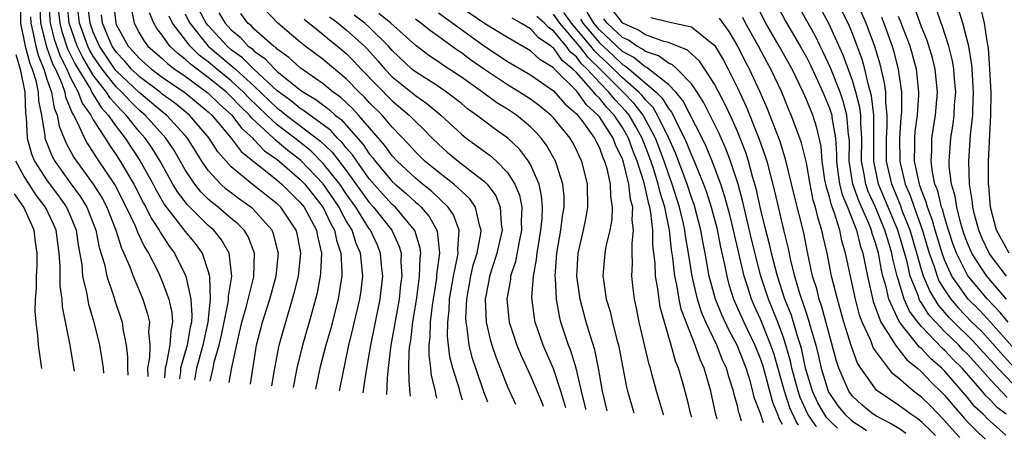
# Model space of a CAD drawing. Units: inches. Extents: x 2607000 to 2610000, y 1473207 to 1476000.
# Drawn here: x 2607565 to 2607650, y 1473799 to 1473835 of the extents above; entities that cross this region are included whole.
import ezdxf

# ---------------------------------------------------------------- set-up
doc = ezdxf.new("R2010")
doc.units = ezdxf.units.IN
doc.header["$MEASUREMENT"] = 0
doc.layers.add('LD26071473_2ft', color=24, linetype='Continuous')

msp = doc.modelspace()

# ---------------------------------------------------------------- linework, layer by layer
at = {"layer": 'LD26071473_2ft'}
for points, elevation in [([(2607564.687, 1473837), (2607564.685, 1473835), (2607565.09, 1473833), (2607565.49, 1473831.49), (2607565.69, 1473831), (2607565.995, 1473830.005), (2607566.203, 1473829), (2607566.234, 1473828.234), (2607566.487, 1473827), (2607566.789, 1473825.211), (2607566.798, 1473825), (2607566.842, 1473824.843), (2607567.415, 1473823.415), (2607567.643, 1473823), (2607569, 1473821.106), (2607569.901, 1473819.901), (2607570.453, 1473819), (2607571.232, 1473817), (2607571.508, 1473815.508), (2607571.963, 1473814.036), (2607572.177, 1473813), (2607572.782, 1473811.218), (2607572.88, 1473810.88), (2607573.503, 1473809), (2607573.56, 1473808.44), (2607573.853, 1473807), (2607573.982, 1473805.982), (2607573.974, 1473805), (2607574.002, 1473804.412)], 11360), ([(2607567.147, 1473837), (2607567.236, 1473835.236), (2607567.262, 1473835), (2607567.602, 1473833.602), (2607568.118, 1473832.118), (2607568.692, 1473831), (2607569, 1473830.303), (2607569.692, 1473829), (2607570.038, 1473828.038), (2607570.774, 1473827), (2607571, 1473826.586), (2607572.03, 1473825), (2607572.397, 1473824.397), (2607573, 1473823.538), (2607573.35, 1473823), (2607574.52, 1473821), (2607575.362, 1473819.362), (2607575.571, 1473819), (2607576.037, 1473818.037), (2607576.728, 1473817), (2607576.815, 1473816.815), (2607577.61, 1473815.61), (2607578.069, 1473815), (2607579.054, 1473813), (2607579.491, 1473811), (2607579.581, 1473809.581), (2607579.525, 1473809), (2607579.431, 1473808.569), (2607579.171, 1473807), (2607578.593, 1473805), (2607578.577, 1473804.668), (2607578.536, 1473804.312), (2607578.498, 1473804.075)], 11366), ([(2607581.162, 1473803.876), (2607581.42, 1473805), (2607581.522, 1473805.522), (2607581.944, 1473807), (2607582.134, 1473807.866), (2607582.72, 1473810.72), (2607582.751, 1473811), (2607582.742, 1473811.258), (2607583.037, 1473813), (2607582.814, 1473815), (2607582.153, 1473816.153), (2607581.47, 1473817), (2607581, 1473817.407), (2607579.191, 1473819.191), (2607578.327, 1473820.327), (2607577.927, 1473821), (2607576.817, 1473823), (2607576.121, 1473824.121), (2607575.524, 1473825), (2607575, 1473825.584), (2607573.871, 1473827), (2607573.426, 1473827.426), (2607572.467, 1473828.467), (2607572.146, 1473829), (2607571, 1473830.481), (2607570.053, 1473832.052), (2607569.6, 1473833), (2607568.914, 1473835), (2607568.724, 1473836.724)], 11370), ([(2607582.812, 1473803.752), (2607583.056, 1473805.056), (2607583.583, 1473807.583), (2607583.918, 1473809), (2607584.29, 1473810.29), (2607584.948, 1473812.948), (2607585.029, 1473815), (2607584.455, 1473816.455), (2607584.108, 1473817), (2607583.558, 1473817.558), (2607583, 1473818.013), (2607581.856, 1473819), (2607581.373, 1473819.372), (2607581, 1473819.71), (2607580.345, 1473820.345), (2607579.829, 1473821), (2607579, 1473822.258), (2607577.996, 1473823.996), (2607577.322, 1473825), (2607575.519, 1473827), (2607575, 1473827.438), (2607574.202, 1473828.202), (2607573.483, 1473829), (2607573, 1473829.459), (2607571.767, 1473831), (2607571, 1473832.136), (2607570.676, 1473832.676), (2607570.521, 1473833), (2607569.811, 1473835), (2607569.566, 1473837)], 11372), ([(2607584.677, 1473803.613), (2607585.195, 1473807), (2607585.707, 1473809), (2607586.357, 1473811), (2607586.905, 1473813), (2607587.104, 1473815), (2607587.087, 1473815.087), (2607586.677, 1473816.677), (2607586.541, 1473817), (2607584.862, 1473818.862), (2607584.693, 1473819), (2607583.709, 1473819.708), (2607582.565, 1473820.565), (2607582.085, 1473821), (2607581, 1473822.19), (2607580.443, 1473823), (2607579.185, 1473825), (2607579, 1473825.216), (2607577.355, 1473827), (2607577, 1473827.274), (2607576.076, 1473828.076), (2607575, 1473828.957), (2607573, 1473830.861), (2607572.888, 1473831), (2607572.117, 1473832.117), (2607571.53, 1473833), (2607571, 1473834.208), (2607570.715, 1473835), (2607570.465, 1473837)], 11374), ([(2607572.747, 1473836.747), (2607572.955, 1473835), (2607573, 1473834.889), (2607574.04, 1473833), (2607574.51, 1473832.51), (2607575, 1473831.937), (2607576.076, 1473831), (2607577, 1473830.313), (2607578.964, 1473828.964), (2607581, 1473827.28), (2607581.298, 1473827), (2607582.987, 1473825), (2607583.849, 1473823.848), (2607587, 1473821.342), (2607587.396, 1473821), (2607589, 1473819.419), (2607589.333, 1473819), (2607590.398, 1473817), (2607590.486, 1473816.486), (2607590.83, 1473815), (2607590.763, 1473813.238), (2607590.737, 1473813), (2607590.455, 1473811.545), (2607590.32, 1473811), (2607589.773, 1473809), (2607589.201, 1473807), (2607588.696, 1473805), (2607588.383, 1473803.335)], 11378), ([(2607605.301, 1473802.069), (2607604.96, 1473802.95), (2607604.252, 1473805), (2607603.946, 1473805.946), (2607603.682, 1473807), (2607603.513, 1473808.487), (2607603.411, 1473809), (2607603.396, 1473809.396), (2607603.464, 1473811), (2607603.817, 1473813), (2607604.042, 1473813.958), (2607604.367, 1473815), (2607604.706, 1473816.706), (2607604.728, 1473817), (2607604.576, 1473817.424), (2607604.241, 1473819), (2607603.734, 1473819.735), (2607602.347, 1473821), (2607601, 1473822.041), (2607599.838, 1473823), (2607599, 1473823.817), (2607598.446, 1473824.446), (2607597, 1473825.952), (2607596.103, 1473827), (2607595, 1473828.105), (2607594.573, 1473828.572), (2607594.119, 1473829), (2607593, 1473830.146), (2607591, 1473831.821), (2607589.424, 1473833), (2607589, 1473833.341), (2607587.033, 1473835), (2607585.141, 1473837)], 11394), ([(2607630.22, 1473837), (2607631.18, 1473835.18), (2607632.456, 1473833), (2607633, 1473832.027), (2607633.353, 1473831.353), (2607634.429, 1473829), (2607635, 1473827.614), (2607635.2, 1473827), (2607635.219, 1473826.781), (2607635.526, 1473825), (2607635.614, 1473823.614), (2607635.605, 1473823), (2607635.718, 1473822.282), (2607635.882, 1473821), (2607636.105, 1473820.105), (2607636.566, 1473819), (2607637.342, 1473817), (2607637.666, 1473815.666), (2607637.897, 1473815), (2607638.147, 1473813.853), (2607638.313, 1473813), (2607638.809, 1473810.809), (2607639.471, 1473809), (2607640.379, 1473807.621), (2607640.737, 1473807), (2607641.735, 1473805.735), (2607642.646, 1473805), (2607643, 1473804.684), (2607643.817, 1473803.817), (2607644.84, 1473802.84), (2607645, 1473802.676), (2607645.756, 1473801.756), (2607646.754, 1473800.631), (2607647, 1473800.36), (2607647.306, 1473800.065), (2607647.982, 1473799.367), (2607648.58, 1473798.829)], 11434), ([(2607650.371, 1473801), (2607649.593, 1473801.593), (2607649, 1473802.221), (2607648.593, 1473802.593), (2607648.268, 1473803), (2607646.548, 1473805), (2607645.762, 1473805.762), (2607645, 1473806.567), (2607644.765, 1473806.765), (2607643, 1473808.62), (2607642.682, 1473809), (2607641.962, 1473809.962), (2607641.507, 1473811), (2607641, 1473812.652), (2607640.899, 1473813), (2607640.522, 1473814.522), (2607640.436, 1473815), (2607640.209, 1473815.791), (2607639.829, 1473817), (2607639, 1473818.994), (2607638.377, 1473820.377), (2607638.154, 1473821), (2607637.996, 1473822.004), (2607637.796, 1473823), (2607637.812, 1473825), (2607637.725, 1473826.275), (2607637.725, 1473827), (2607637.654, 1473827.654), (2607637.312, 1473829), (2607637, 1473830.001), (2607636.202, 1473832.202), (2607634.963, 1473834.963), (2607633.853, 1473837)], 11438), ([(2607650.466, 1473802.466), (2607649, 1473803.991), (2607648.122, 1473805), (2607647, 1473806.238), (2607646.613, 1473806.613), (2607646.247, 1473807), (2607645, 1473808.211), (2607644.24, 1473809), (2607643.659, 1473809.659), (2607643, 1473810.698), (2607642.871, 1473810.871), (2607642.814, 1473811), (2607642.732, 1473811.268), (2607642.036, 1473813), (2607641.757, 1473814.243), (2607641.426, 1473815.426), (2607640.959, 1473817), (2607639.279, 1473821), (2607638.858, 1473823), (2607638.854, 1473827), (2607638.67, 1473828.671), (2607638.587, 1473829), (2607638.4, 1473829.6), (2607638.082, 1473831), (2607637.845, 1473831.845), (2607637, 1473834.108), (2607636.631, 1473835), (2607635.62, 1473837)], 11440), ([(2607651, 1473803.597), (2607649.632, 1473805), (2607647.428, 1473807.428), (2607645.808, 1473809), (2607645.414, 1473809.414), (2607644.482, 1473810.482), (2607643.718, 1473811.718), (2607643.173, 1473813), (2607643, 1473813.555), (2607642.601, 1473815), (2607642.022, 1473817), (2607641.369, 1473818.632), (2607641.177, 1473819.177), (2607640.419, 1473821), (2607639.977, 1473823), (2607639.962, 1473825), (2607640.021, 1473826.021), (2607640.022, 1473827), (2607639.896, 1473828.104), (2607639.898, 1473829), (2607639.804, 1473829.804), (2607639.417, 1473831.417), (2607638.963, 1473832.963), (2607638.204, 1473835), (2607637.289, 1473837)], 11442), ([(2607566.345, 1473836.345), (2607566.419, 1473835), (2607566.933, 1473832.932), (2607567.464, 1473831.464), (2607567.702, 1473831), (2607568.257, 1473829.742), (2607568.517, 1473829), (2607568.589, 1473828.589), (2607569, 1473827.613), (2607569.162, 1473827.162), (2607569.277, 1473827), (2607569.609, 1473826.391), (2607570.234, 1473825), (2607570.501, 1473824.501), (2607571, 1473823.761), (2607571.288, 1473823.288), (2607572.889, 1473820.889), (2607573.872, 1473819), (2607574.628, 1473817.372), (2607574.784, 1473817), (2607574.835, 1473816.835), (2607575.483, 1473815.483), (2607575.798, 1473815), (2607576.627, 1473813.373), (2607577, 1473812.554), (2607577.581, 1473811), (2607577.835, 1473809.835), (2607577.89, 1473809), (2607577.734, 1473808.266), (2607577.65, 1473807), (2607577.342, 1473805.342), (2607577.244, 1473805), (2607577.203, 1473804.172)], 11364), ([(2607567.98, 1473835.98), (2607568.088, 1473835), (2607568.267, 1473834.267), (2607568.772, 1473832.772), (2607569.429, 1473831.429), (2607570.751, 1473829.249), (2607570.914, 1473828.914), (2607571, 1473828.793), (2607571.673, 1473827.674), (2607572.306, 1473827), (2607573, 1473826.005), (2607573.784, 1473825), (2607575.058, 1473823.058), (2607576.194, 1473821), (2607576.466, 1473820.466), (2607577.204, 1473819.204), (2607579, 1473816.892), (2607579.847, 1473815.846), (2607580.464, 1473815), (2607581, 1473813.411), (2607581.11, 1473813), (2607581.095, 1473812.906), (2607581.158, 1473811), (2607580.947, 1473809), (2607580.599, 1473807.401), (2607580.533, 1473807), (2607579.971, 1473805), (2607579.805, 1473803.977)], 11368), ([(2607574.29, 1473836.29), (2607574.547, 1473835), (2607575, 1473834.153), (2607575.426, 1473833.426), (2607575.755, 1473833), (2607577, 1473831.916), (2607577.469, 1473831.469), (2607578.101, 1473831), (2607579, 1473830.376), (2607581, 1473828.92), (2607581.963, 1473827.963), (2607583.039, 1473827), (2607583.873, 1473825.873), (2607584.867, 1473825), (2607584.924, 1473824.924), (2607585, 1473824.863), (2607585.897, 1473823.898), (2607587, 1473823.133), (2607587.166, 1473823), (2607589, 1473821.402), (2607589.384, 1473821), (2607591, 1473818.959), (2607591.618, 1473817.618), (2607591.968, 1473817), (2607592.136, 1473816.136), (2607592.516, 1473815), (2607592.619, 1473813.381), (2607592.604, 1473813), (2607592.511, 1473812.511), (2607592.288, 1473811), (2607591.616, 1473808.384), (2607591.227, 1473807), (2607590.711, 1473805), (2607590.325, 1473803.19)], 11380), ([(2607592.394, 1473803.035), (2607593.229, 1473807), (2607593.577, 1473808.423), (2607594.178, 1473811), (2607594.278, 1473811.721), (2607594.422, 1473813), (2607594.379, 1473813.621), (2607594.222, 1473815), (2607593.857, 1473815.857), (2607593.495, 1473817), (2607593, 1473817.827), (2607592.576, 1473818.576), (2607592.381, 1473819), (2607591, 1473821.015), (2607589.055, 1473823.055), (2607587.926, 1473823.926), (2607587, 1473824.708), (2607586.828, 1473824.828), (2607586.668, 1473825), (2607584.752, 1473826.752), (2607584.568, 1473827), (2607583.768, 1473827.767), (2607583, 1473828.594), (2607582.569, 1473829), (2607581, 1473830.272), (2607579.44, 1473831.44), (2607579, 1473831.865), (2607578.349, 1473832.348), (2607577.665, 1473833), (2607577, 1473833.941), (2607576.538, 1473834.538), (2607576.268, 1473835), (2607575.901, 1473835.901)], 11382), ([(2607598.568, 1473802.573), (2607598.56, 1473802.861), (2607598.454, 1473803.895), (2607598.448, 1473805), (2607598.471, 1473806.471), (2607598.526, 1473807), (2607598.597, 1473807.403), (2607598.795, 1473809), (2607599.133, 1473811.133), (2607599.374, 1473813), (2607599.415, 1473814.586), (2607599.471, 1473815), (2607599.427, 1473815.427), (2607598.959, 1473816.96), (2607598.941, 1473817), (2607597.267, 1473819), (2607597, 1473819.239), (2607596.15, 1473820.15), (2607595, 1473821.474), (2607593.9, 1473823), (2607593.536, 1473823.536), (2607593, 1473824.157), (2607592.632, 1473824.633), (2607592.246, 1473825), (2607591.651, 1473825.651), (2607591, 1473826.156), (2607589.823, 1473827), (2607589.358, 1473827.358), (2607589, 1473827.571), (2607588.223, 1473828.223), (2607587, 1473829.099), (2607584.948, 1473831), (2607583.976, 1473831.976), (2607583, 1473832.685), (2607582.628, 1473833), (2607581, 1473834.786), (2607580.828, 1473835), (2607580.179, 1473836.179)], 11388), ([(2607581.902, 1473835.902), (2607582.453, 1473835), (2607583, 1473834.4), (2607583.761, 1473833.761), (2607584.469, 1473833), (2607584.777, 1473832.777), (2607585, 1473832.552), (2607585.919, 1473831.92), (2607586.773, 1473831), (2607587, 1473830.791), (2607589, 1473829.196), (2607589.275, 1473829), (2607590.356, 1473828.356), (2607591.499, 1473827.499), (2607592.033, 1473827), (2607592.578, 1473826.577), (2607593, 1473826.115), (2607594.454, 1473824.454), (2607595, 1473823.649), (2607595.301, 1473823.301), (2607595.52, 1473823), (2607597, 1473821.24), (2607597.254, 1473821), (2607598.19, 1473820.19), (2607599, 1473819.441), (2607599.248, 1473819.248), (2607599.503, 1473819), (2607600.204, 1473818.204), (2607600.88, 1473817), (2607600.908, 1473816.908), (2607601.106, 1473815), (2607600.854, 1473813.146), (2607600.829, 1473812.828), (2607600.467, 1473810.467), (2607600.3, 1473809), (2607600.269, 1473807.731), (2607600.173, 1473807), (2607600.161, 1473806.161), (2607600.315, 1473805), (2607600.372, 1473804.372), (2607600.719, 1473803), (2607600.741, 1473802.787), (2607600.827, 1473802.404)], 11390), ([(2607601, 1473835.882), (2607605, 1473832.998), (2607606.214, 1473832.214), (2607607, 1473831.667), (2607609, 1473830.501), (2607611, 1473829.106), (2607611.996, 1473827.996), (2607613, 1473827.127), (2607613.112, 1473827), (2607613.469, 1473826.531), (2607614.579, 1473825), (2607614.71, 1473824.71), (2607615, 1473824.156), (2607615.311, 1473823.311), (2607615.461, 1473823), (2607615.646, 1473822.354), (2607615.934, 1473821), (2607615.959, 1473819.959), (2607616.119, 1473819), (2607616.077, 1473817.923), (2607615.907, 1473817), (2607615.575, 1473815.575), (2607615.482, 1473815), (2607615.311, 1473813), (2607615.349, 1473812.651), (2607615.593, 1473811), (2607615.925, 1473809.925), (2607616.131, 1473809), (2607616.517, 1473807.483), (2607616.66, 1473807), (2607616.723, 1473806.723), (2607617.348, 1473803.348), (2607617.432, 1473803), (2607617.996, 1473801.118)], 11406), ([(2607620.597, 1473800.924), (2607620.578, 1473800.971), (2607619.958, 1473803), (2607619.605, 1473804.395), (2607619.437, 1473805), (2607619.329, 1473805.329), (2607618.466, 1473809), (2607618.226, 1473810.226), (2607618.048, 1473811), (2607617.929, 1473811.929), (2607617.824, 1473813), (2607617.892, 1473814.108), (2607617.858, 1473815), (2607617.847, 1473815.846), (2607617.981, 1473817), (2607617.863, 1473817.863), (2607617.898, 1473819), (2607617.699, 1473819.699), (2607617.553, 1473821), (2607617.093, 1473822.906), (2607617, 1473823.175), (2607616.408, 1473824.408), (2607616.19, 1473825), (2607615, 1473826.843), (2607614.88, 1473827), (2607613.888, 1473827.887), (2607613.098, 1473829), (2607613, 1473829.109), (2607611.042, 1473831.042), (2607611, 1473831.103), (2607609.822, 1473831.821), (2607609, 1473832.591), (2607607, 1473833.74), (2607605.092, 1473834.907), (2607603, 1473836.322)], 11408), ([(2607629.282, 1473800.273), (2607629, 1473801.079), (2607628.471, 1473802.471), (2607628.35, 1473803), (2607628.1, 1473803.9), (2607627.758, 1473805), (2607626.967, 1473807), (2607626.272, 1473808.272), (2607625.637, 1473809.636), (2607625.087, 1473811), (2607624.56, 1473813), (2607624.209, 1473815), (2607624.007, 1473816.007), (2607623.836, 1473817), (2607623.23, 1473819.23), (2607623, 1473819.846), (2607622.627, 1473821), (2607621.641, 1473823.641), (2607621.041, 1473825), (2607620.063, 1473827), (2607619.668, 1473827.668), (2607619, 1473828.327), (2607618.709, 1473828.709), (2607618.432, 1473829), (2607617, 1473830.249), (2607615.612, 1473831.612), (2607615, 1473832.164), (2607614.574, 1473832.574), (2607614.253, 1473833), (2607612.577, 1473835), (2607611.909, 1473835.909)], 11416), ([(2607632.313, 1473800.046), (2607632.272, 1473800.103), (2607632.122, 1473800.37), (2607631.571, 1473801.571), (2607631.084, 1473803), (2607630.19, 1473806.19), (2607629.92, 1473807), (2607629, 1473809.266), (2607628.451, 1473810.451), (2607628.214, 1473811), (2607627.867, 1473812.134), (2607627.576, 1473813), (2607626.66, 1473817), (2607626.33, 1473818.33), (2607625.913, 1473819.913), (2607625.554, 1473821), (2607624.82, 1473823), (2607624.28, 1473824.28), (2607623.933, 1473825), (2607622.263, 1473828.263), (2607621.635, 1473829), (2607621, 1473829.651), (2607619.308, 1473831), (2607619.132, 1473831.133), (2607619, 1473831.176), (2607618.007, 1473832.007), (2607617, 1473832.541), (2607615, 1473834.416), (2607614.513, 1473835), (2607613.935, 1473835.935)], 11420), ([(2607635.709, 1473799.792), (2607635.125, 1473800.339), (2607634.785, 1473800.695), (2607634.564, 1473801), (2607634.005, 1473802.005), (2607633.53, 1473803), (2607632.93, 1473805), (2607632.593, 1473806.593), (2607632.478, 1473807), (2607632.214, 1473807.786), (2607631.874, 1473809), (2607631.666, 1473809.666), (2607631.123, 1473811), (2607630.476, 1473813), (2607629.977, 1473815), (2607629.8, 1473815.8), (2607629.479, 1473817), (2607629, 1473818.899), (2607628.624, 1473820.624), (2607628.32, 1473821.68), (2607627.973, 1473823), (2607627.739, 1473823.739), (2607627.254, 1473825), (2607627, 1473825.591), (2607626.566, 1473826.566), (2607625.924, 1473827.924), (2607625, 1473829.693), (2607624.17, 1473831), (2607623.702, 1473831.702), (2607623, 1473832.318), (2607622.651, 1473832.652), (2607621, 1473833.303), (2607620.609, 1473833.391), (2607619, 1473833.972), (2607618.393, 1473834.393), (2607617.046, 1473835), (2607617, 1473835.029), (2607616.143, 1473836.144)], 11424), ([(2607646.333, 1473798.997), (2607645.945, 1473799.421), (2607644.929, 1473800.56), (2607643.753, 1473801.753), (2607643, 1473802.49), (2607642.31, 1473803), (2607641, 1473804.149), (2607640.522, 1473804.522), (2607640.136, 1473805), (2607639, 1473806.524), (2607638.812, 1473806.813), (2607638.589, 1473807.411), (2607637.855, 1473809), (2607637.627, 1473809.627), (2607637.265, 1473811), (2607636.408, 1473815), (2607636.085, 1473816.085), (2607635.9, 1473817), (2607635.421, 1473818.579), (2607635.182, 1473819.182), (2607635, 1473819.911), (2607634.734, 1473820.734), (2607634.613, 1473821.387), (2607634.364, 1473823), (2607634.27, 1473824.271), (2607633.905, 1473825.905), (2607633.547, 1473827), (2607633, 1473828.369), (2607632.724, 1473829), (2607631.76, 1473831), (2607630.639, 1473833), (2607629.479, 1473835), (2607628.632, 1473836.632)], 11432), ([(2607650.353, 1473799.192), (2607650.073, 1473799.414), (2607649.25, 1473800.172), (2607648.753, 1473800.603), (2607648.369, 1473801), (2607647.653, 1473801.654), (2607647, 1473802.472), (2607645, 1473804.781), (2607644.782, 1473805), (2607643.814, 1473805.814), (2607643, 1473806.706), (2607642.837, 1473806.837), (2607641.57, 1473808.429), (2607641.054, 1473809.053), (2607640.156, 1473811), (2607639.929, 1473812.072), (2607639.658, 1473813), (2607639.528, 1473813.528), (2607639.262, 1473815), (2607639, 1473815.912), (2607638.72, 1473816.72), (2607638.652, 1473817), (2607638.431, 1473817.569), (2607637.551, 1473819.551), (2607637.034, 1473821), (2607636.721, 1473823), (2607636.744, 1473824.744), (2607636.728, 1473825), (2607636.671, 1473825.329), (2607636.526, 1473827), (2607636.207, 1473828.207), (2607635.932, 1473829), (2607635.105, 1473831.105), (2607634.467, 1473832.467), (2607634.189, 1473833), (2607633.808, 1473833.809), (2607632.371, 1473836.371)], 11436), ([(2607650.539, 1473809), (2607649.847, 1473809.847), (2607648.749, 1473811), (2607647.06, 1473813), (2607647, 1473813.093), (2607646.036, 1473815), (2607645.762, 1473815.762), (2607645.354, 1473817), (2607645, 1473818.16), (2607644.82, 1473818.82), (2607644.749, 1473819), (2607644.414, 1473820.414), (2607644.179, 1473821), (2607643.956, 1473822.044), (2607643.835, 1473823), (2607643.892, 1473823.892), (2607643.909, 1473825), (2607644.221, 1473827), (2607644.392, 1473829), (2607644.204, 1473831), (2607643.965, 1473831.965), (2607643.494, 1473833.494), (2607643, 1473834.675), (2607642.393, 1473836.393)], 11448), ([(2607650.406, 1473811), (2607648.686, 1473813), (2607648.117, 1473813.883), (2607647.369, 1473815), (2607647, 1473815.867), (2607646.701, 1473816.7), (2607646.427, 1473817.573), (2607646.075, 1473819), (2607645.944, 1473819.944), (2607645.628, 1473821), (2607645.427, 1473822.573), (2607645.41, 1473823), (2607645.557, 1473825), (2607645.764, 1473826.236), (2607645.846, 1473827), (2607645.886, 1473827.886), (2607645.978, 1473829), (2607645.884, 1473830.116), (2607645.827, 1473831), (2607645.714, 1473831.714), (2607645.379, 1473833), (2607644.795, 1473834.795), (2607644.709, 1473835), (2607644.28, 1473836.28)], 11450), ([(2607650.4, 1473813), (2607649, 1473814.817), (2607648.878, 1473815), (2607648.284, 1473816.284), (2607647.991, 1473817), (2607647.627, 1473818.373), (2607647.48, 1473819), (2607647.445, 1473819.445), (2607647.182, 1473821), (2607647.11, 1473823), (2607647.278, 1473825.278), (2607647.457, 1473827), (2607647.459, 1473827.459), (2607647.525, 1473829), (2607647.41, 1473831), (2607647.382, 1473831.382), (2607647.109, 1473833), (2607646.597, 1473835), (2607646.219, 1473836.219)], 11452), ([(2607650.62, 1473815), (2607649.535, 1473817), (2607648.994, 1473819), (2607648.849, 1473820.849), (2607648.823, 1473821), (2607648.826, 1473823), (2607649.044, 1473826.955), (2607649.052, 1473829), (2607648.959, 1473831), (2607648.828, 1473832.828), (2607648.737, 1473833.263), (2607648.488, 1473835), (2607648.202, 1473836.203)], 11454), ([(2607565.538, 1473835.538), (2607565.567, 1473835), (2607565.757, 1473834.243), (2607566.002, 1473833), (2607566.212, 1473832.211), (2607566.705, 1473831), (2607567, 1473830.037), (2607567.362, 1473829), (2607567.607, 1473827.607), (2607567.863, 1473827), (2607568.032, 1473826.032), (2607568.617, 1473824.617), (2607569.321, 1473823.322), (2607569.538, 1473823), (2607570.997, 1473820.997), (2607571.771, 1473819.771), (2607572.18, 1473819), (2607572.971, 1473817), (2607573.446, 1473815.446), (2607573.67, 1473815), (2607574.175, 1473813.824), (2607574.472, 1473813), (2607575.319, 1473811), (2607575.714, 1473809.714), (2607575.888, 1473809), (2607575.811, 1473808.189), (2607575.903, 1473807), (2607575.894, 1473805.894), (2607575.727, 1473805), (2607575.748, 1473804.281)], 11362), ([(2607586.535, 1473803.473), (2607586.785, 1473805), (2607587.17, 1473807), (2607587.561, 1473808.439), (2607588.479, 1473811.521), (2607588.832, 1473813), (2607589.045, 1473815), (2607588.714, 1473816.714), (2607588.642, 1473817), (2607587.298, 1473819), (2607587, 1473819.294), (2607584.82, 1473821), (2607583, 1473822.501), (2607582.539, 1473823), (2607581.824, 1473823.824), (2607581.065, 1473825), (2607579.365, 1473827), (2607578.061, 1473828.061), (2607577, 1473828.834), (2607576.802, 1473829), (2607575, 1473830.361), (2607574.328, 1473831), (2607573.715, 1473831.715), (2607573, 1473832.461), (2607572.633, 1473833), (2607572.347, 1473833.653), (2607571.795, 1473835), (2607571.71, 1473835.71)], 11376), ([(2607594.462, 1473802.88), (2607594.704, 1473804.471), (2607595, 1473806.163), (2607595.131, 1473807), (2607595.943, 1473811), (2607596.167, 1473813), (2607596.06, 1473813.94), (2607595.985, 1473815), (2607595.697, 1473815.697), (2607595.095, 1473817), (2607595, 1473817.12), (2607593.824, 1473819), (2607593, 1473820.153), (2607592.422, 1473821), (2607591, 1473822.803), (2607589.902, 1473823.902), (2607588.521, 1473825), (2607587, 1473826.162), (2607586.099, 1473827), (2607584.516, 1473828.516), (2607584.066, 1473829), (2607583, 1473829.973), (2607581.737, 1473831), (2607581, 1473831.626), (2607580.22, 1473832.22), (2607579.412, 1473833), (2607577.891, 1473835), (2607577.587, 1473835.587)], 11384), ([(2607579, 1473835.798), (2607579.252, 1473835.252), (2607579.39, 1473835), (2607581, 1473833), (2607583, 1473831.304), (2607583.176, 1473831.176), (2607583.351, 1473831), (2607585, 1473829.51), (2607587, 1473827.609), (2607587.357, 1473827.357), (2607587.782, 1473827), (2607590.749, 1473824.748), (2607591.769, 1473823.769), (2607593, 1473822.174), (2607595, 1473819.415), (2607595.376, 1473819), (2607596.958, 1473817), (2607597.596, 1473815.596), (2607597.76, 1473815), (2607597.738, 1473814.262), (2607597.816, 1473813), (2607597.717, 1473812.283), (2607597.581, 1473811), (2607596.879, 1473807), (2607596.641, 1473805), (2607596.558, 1473804.158), (2607596.508, 1473803.337), (2607596.483, 1473802.729)], 11386), ([(2607603.092, 1473802.234), (2607602.894, 1473802.89), (2607602.828, 1473803.172), (2607602.258, 1473805), (2607601.998, 1473805.998), (2607601.792, 1473807.792), (2607601.824, 1473809), (2607601.947, 1473810.053), (2607601.984, 1473811), (2607602.307, 1473813), (2607602.674, 1473814.674), (2607602.718, 1473815), (2607602.685, 1473815.315), (2607602.815, 1473817), (2607602.33, 1473818.33), (2607601.862, 1473819), (2607600.395, 1473820.394), (2607599.62, 1473821), (2607599, 1473821.514), (2607597.426, 1473823), (2607597, 1473823.463), (2607596.352, 1473824.352), (2607594.061, 1473827), (2607593.554, 1473827.554), (2607592.522, 1473828.522), (2607591.864, 1473829), (2607591, 1473829.721), (2607589, 1473831.117), (2607588.011, 1473832.011), (2607587, 1473832.73), (2607586.87, 1473832.87), (2607586.681, 1473833), (2607585, 1473834.475), (2607584.747, 1473834.747), (2607584.445, 1473835), (2607583.827, 1473835.827)], 11392), ([(2607589.344, 1473835.344), (2607591, 1473833.997), (2607591.53, 1473833.53), (2607592.24, 1473833), (2607593, 1473832.355), (2607593.67, 1473831.67), (2607594.278, 1473831), (2607597, 1473828.23), (2607598.46, 1473827), (2607599, 1473826.437), (2607599.742, 1473825.741), (2607600.455, 1473825), (2607601, 1473824.469), (2607601.782, 1473823.781), (2607602.713, 1473823), (2607604.023, 1473821.977), (2607605, 1473821.236), (2607605.231, 1473821), (2607605.99, 1473819.989), (2607606.388, 1473819), (2607606.45, 1473817.55), (2607606.539, 1473817), (2607606.08, 1473815), (2607605.836, 1473814.164), (2607605.438, 1473813), (2607605.383, 1473812.617), (2607605.057, 1473811), (2607605.149, 1473809), (2607605.497, 1473807.497), (2607605.646, 1473807), (2607605.988, 1473805.989), (2607607, 1473803.397), (2607607.698, 1473801.889)], 11396), ([(2607591.54, 1473835.54), (2607592.28, 1473835), (2607592.663, 1473834.663), (2607593, 1473834.411), (2607594.568, 1473833), (2607594.781, 1473832.781), (2607595.726, 1473831.725), (2607596.341, 1473831), (2607597, 1473830.326), (2607599, 1473828.696), (2607600.007, 1473828.007), (2607601.22, 1473827), (2607603, 1473825.332), (2607603.424, 1473825), (2607605.497, 1473823.497), (2607606.047, 1473823), (2607607, 1473822.02), (2607607.659, 1473821), (2607608.056, 1473820.055), (2607608.263, 1473819), (2607608.215, 1473817.785), (2607608.242, 1473817), (2607608.022, 1473816.022), (2607607.71, 1473814.289), (2607607.278, 1473813), (2607607.26, 1473812.74), (2607606.957, 1473811), (2607607.166, 1473809), (2607607.824, 1473807), (2607608.164, 1473806.164), (2607609, 1473804.345), (2607610.021, 1473801.971), (2607610.123, 1473801.708)], 11398), ([(2607612.074, 1473801.562), (2607612.007, 1473801.839), (2607611.636, 1473803), (2607611, 1473804.963), (2607610.117, 1473807), (2607609.426, 1473809), (2607609.356, 1473809.356), (2607609.142, 1473811.142), (2607609.267, 1473813), (2607609.54, 1473814.459), (2607609.58, 1473815), (2607609.914, 1473817), (2607610.018, 1473818.017), (2607610.056, 1473819), (2607609.982, 1473819.982), (2607609.756, 1473821), (2607609, 1473822.712), (2607608.837, 1473823), (2607608.049, 1473824.05), (2607607.046, 1473825), (2607605.844, 1473825.844), (2607605, 1473826.463), (2607604.324, 1473827), (2607603.549, 1473827.549), (2607603, 1473827.998), (2607601.718, 1473829), (2607601, 1473829.478), (2607599, 1473830.759), (2607598.704, 1473831), (2607597, 1473832.62), (2607596.67, 1473833), (2607595, 1473834.64), (2607594.599, 1473835), (2607593.686, 1473835.686)], 11400), ([(2607613.817, 1473801.431), (2607613.81, 1473801.469), (2607613.436, 1473803), (2607612.987, 1473805), (2607612.526, 1473806.526), (2607612.331, 1473807), (2607611.662, 1473809), (2607611.524, 1473809.524), (2607611.264, 1473811), (2607611.179, 1473812.822), (2607611.158, 1473813), (2607611.31, 1473815), (2607611.653, 1473817), (2607611.792, 1473818.208), (2607611.935, 1473819), (2607611.927, 1473819.927), (2607611.83, 1473821), (2607611.262, 1473822.738), (2607611.191, 1473823), (2607610.403, 1473824.403), (2607609.952, 1473825), (2607609.504, 1473825.504), (2607609, 1473825.989), (2607607.782, 1473827), (2607607, 1473827.514), (2607606.074, 1473828.074), (2607604.829, 1473829), (2607603, 1473830.304), (2607601.364, 1473831.364), (2607601, 1473831.635), (2607600.181, 1473832.181), (2607599.049, 1473833.049), (2607596.884, 1473835), (2607595.829, 1473835.829)], 11402), ([(2607615.676, 1473801.292), (2607615.259, 1473803), (2607614.928, 1473805), (2607614.605, 1473806.605), (2607614.224, 1473807.777), (2607613.856, 1473809), (2607613.318, 1473811), (2607613.041, 1473813), (2607613.168, 1473815), (2607613.629, 1473817), (2607613.862, 1473818.138), (2607614.011, 1473819), (2607613.973, 1473821), (2607613.473, 1473823), (2607613.31, 1473823.311), (2607613, 1473823.995), (2607612.657, 1473824.657), (2607612.457, 1473825), (2607611, 1473826.777), (2607610.786, 1473827), (2607609.799, 1473827.799), (2607609, 1473828.39), (2607608.062, 1473829), (2607607, 1473829.63), (2607605, 1473830.967), (2607603.809, 1473831.809), (2607603, 1473832.416), (2607602.642, 1473832.641), (2607601, 1473833.839), (2607600.318, 1473834.318), (2607599.492, 1473835), (2607599, 1473835.334)], 11404), ([(2607623.03, 1473800.742), (2607622.958, 1473800.989), (2607622.701, 1473802.112), (2607622.26, 1473803.74), (2607621.892, 1473805), (2607621.63, 1473805.63), (2607621.247, 1473807), (2607620.65, 1473809), (2607620.3, 1473810.3), (2607620.185, 1473811), (2607620.09, 1473811.91), (2607619.89, 1473813), (2607619.852, 1473814.148), (2607619.662, 1473815.662), (2607619.65, 1473817), (2607619.489, 1473818.511), (2607619.39, 1473819), (2607619.296, 1473819.296), (2607618.893, 1473821.107), (2607618.297, 1473823), (2607617.92, 1473823.92), (2607617.543, 1473825), (2607617, 1473825.933), (2607616.279, 1473827), (2607615.649, 1473827.649), (2607615, 1473828.473), (2607614.722, 1473828.722), (2607614.525, 1473829), (2607613, 1473830.699), (2607612.697, 1473831), (2607611.761, 1473831.761), (2607611, 1473832.845), (2607610.904, 1473832.904), (2607610.801, 1473833), (2607609.711, 1473833.711), (2607609, 1473834.508), (2607608.184, 1473835), (2607607.416, 1473835.416)], 11410), ([(2607625.237, 1473800.576), (2607625.105, 1473801.105), (2607624.686, 1473803), (2607624.103, 1473805), (2607623.753, 1473805.753), (2607623.338, 1473807), (2607622.542, 1473809), (2607622.126, 1473810.126), (2607621.947, 1473811), (2607621.737, 1473812.263), (2607621.57, 1473813), (2607621.389, 1473814.611), (2607621.28, 1473815.28), (2607621.092, 1473817), (2607620.684, 1473819), (2607620.276, 1473820.277), (2607620.121, 1473821), (2607619.736, 1473822.264), (2607619.358, 1473823.358), (2607618.724, 1473825), (2607618.111, 1473826.111), (2607617.577, 1473827), (2607617.328, 1473827.328), (2607616.346, 1473828.346), (2607615.83, 1473829), (2607615, 1473829.83), (2607613.926, 1473831), (2607613.454, 1473831.454), (2607613, 1473832.056), (2607612.479, 1473832.48), (2607612.114, 1473833), (2607611, 1473834.331), (2607610.595, 1473834.595), (2607610.234, 1473835), (2607609.573, 1473835.573)], 11412), ([(2607627.356, 1473800.418), (2607627.192, 1473801), (2607627.139, 1473801.139), (2607627, 1473801.748), (2607626.718, 1473802.718), (2607626.661, 1473803), (2607626.248, 1473804.248), (2607626.049, 1473805), (2607625.716, 1473805.716), (2607625.211, 1473807), (2607624.265, 1473809), (2607623.886, 1473809.886), (2607623.541, 1473811), (2607623.074, 1473813), (2607622.759, 1473815), (2607622.5, 1473816.5), (2607622.445, 1473817), (2607622.297, 1473817.703), (2607621.979, 1473819), (2607621.338, 1473821), (2607621, 1473821.895), (2607620.63, 1473823), (2607619.883, 1473825), (2607618.872, 1473826.871), (2607618.794, 1473827), (2607618.018, 1473828.018), (2607617.081, 1473829), (2607615.071, 1473831), (2607614.014, 1473832.014), (2607613.271, 1473833), (2607611.554, 1473835), (2607611, 1473835.786)], 11414), ([(2607613.346, 1473835.346), (2607613.559, 1473835), (2607615, 1473833.273), (2607616.189, 1473832.189), (2607617, 1473831.41), (2607617.268, 1473831.268), (2607617.589, 1473831), (2607619.937, 1473829), (2607620.472, 1473828.472), (2607621, 1473827.579), (2607621.267, 1473827.266), (2607621.403, 1473827), (2607621.765, 1473826.236), (2607622.409, 1473825), (2607622.59, 1473824.59), (2607623, 1473823.53), (2607623.246, 1473823), (2607624.059, 1473821), (2607624.315, 1473820.315), (2607624.726, 1473819), (2607625.202, 1473817.202), (2607625.537, 1473815.537), (2607625.858, 1473814.142), (2607626.075, 1473813), (2607626.27, 1473812.27), (2607626.674, 1473811), (2607627.561, 1473809), (2607628.529, 1473807), (2607629, 1473805.806), (2607629.202, 1473805.202), (2607630.045, 1473802.045), (2607630.481, 1473801), (2607630.622, 1473800.605), (2607630.791, 1473800.342), (2607630.896, 1473800.153)], 11418), ([(2607633.879, 1473799.929), (2607633.812, 1473800.012), (2607633.129, 1473801), (2607632.458, 1473802.458), (2607632.273, 1473803), (2607631.746, 1473805), (2607631.616, 1473805.616), (2607631.226, 1473807), (2607631, 1473807.674), (2607630.504, 1473809), (2607630.082, 1473810.082), (2607629.693, 1473811), (2607629.039, 1473813), (2607628.224, 1473816.224), (2607627.469, 1473819.469), (2607627.056, 1473821), (2607626.412, 1473823), (2607626.024, 1473824.025), (2607625.406, 1473825.406), (2607624.079, 1473828.079), (2607623.491, 1473829), (2607623, 1473829.709), (2607621.753, 1473831), (2607621.368, 1473831.368), (2607621, 1473831.513), (2607620.152, 1473832.152), (2607619, 1473832.533), (2607618.746, 1473832.746), (2607618.267, 1473833), (2607617.519, 1473833.519), (2607617, 1473833.753), (2607615.664, 1473835), (2607615.375, 1473835.376)], 11422), ([(2607619.483, 1473835.483), (2607621, 1473835.104), (2607621.536, 1473835), (2607623, 1473834.669), (2607624.667, 1473833.333), (2607625, 1473833.085), (2607625.784, 1473831.784), (2607626.197, 1473831), (2607627, 1473829.367), (2607627.764, 1473827.763), (2607628.908, 1473824.908), (2607629.426, 1473823.426), (2607629.555, 1473823), (2607630.269, 1473820.269), (2607631, 1473817.04), (2607631.414, 1473815.415), (2607631.628, 1473814.372), (2607631.974, 1473813), (2607632.374, 1473811.626), (2607632.579, 1473811), (2607632.701, 1473810.7), (2607633, 1473809.741), (2607633.196, 1473809.196), (2607633.332, 1473808.668), (2607633.811, 1473807), (2607634.048, 1473806.048), (2607634.275, 1473805), (2607634.891, 1473803), (2607635, 1473802.795), (2607635.747, 1473801.747), (2607636.331, 1473801), (2607636.889, 1473800.492), (2607637.111, 1473800.327), (2607637.897, 1473799.833), (2607638.233, 1473799.603)], 11426), ([(2607641.65, 1473799.347), (2607641.167, 1473799.683), (2607640.316, 1473800.2), (2607639.083, 1473800.825), (2607638.795, 1473801), (2607637.819, 1473801.819), (2607637, 1473802.591), (2607636.693, 1473803), (2607635.816, 1473805), (2607635.605, 1473805.605), (2607634.349, 1473810.349), (2607634.114, 1473811), (2607633.893, 1473811.893), (2607633.545, 1473813), (2607633.098, 1473815.098), (2607632.768, 1473816.768), (2607631.962, 1473819.962), (2607631.186, 1473823.186), (2607631, 1473823.731), (2607630.705, 1473824.705), (2607629.596, 1473827.596), (2607628.983, 1473828.983), (2607628.059, 1473831), (2607627.689, 1473831.689), (2607627.046, 1473833), (2607626.272, 1473834.272), (2607625.437, 1473835.437)], 11428), ([(2607644.23, 1473799.154), (2607643.911, 1473799.488), (2607643.079, 1473800.299), (2607642.692, 1473800.606), (2607642.087, 1473801), (2607641, 1473801.799), (2607639.207, 1473803), (2607639.091, 1473803.091), (2607637.734, 1473805), (2607637.446, 1473805.446), (2607636.907, 1473806.907), (2607636.263, 1473809), (2607635.692, 1473811), (2607635.195, 1473813), (2607634.792, 1473815), (2607634.461, 1473816.461), (2607634.354, 1473817), (2607634.016, 1473818.015), (2607633.797, 1473819), (2607633.602, 1473819.602), (2607633.317, 1473821), (2607633, 1473822.841), (2607632.583, 1473824.583), (2607632.441, 1473825), (2607631.687, 1473827), (2607631.474, 1473827.474), (2607630.85, 1473829), (2607629.911, 1473831), (2607629.577, 1473831.577), (2607628.822, 1473833), (2607627.719, 1473835), (2607627.475, 1473835.476)], 11430), ([(2607639.52, 1473835.52), (2607639.724, 1473835), (2607640.455, 1473833), (2607640.579, 1473832.579), (2607640.992, 1473831), (2607641.26, 1473829), (2607641.254, 1473827.254), (2607641.208, 1473826.792), (2607641.082, 1473825), (2607641.119, 1473823), (2607641.149, 1473822.851), (2607641.599, 1473821), (2607642.026, 1473820.026), (2607642.36, 1473819), (2607643.068, 1473817.068), (2607643.687, 1473815), (2607644.079, 1473813.921), (2607644.367, 1473813), (2607644.556, 1473812.555), (2607645, 1473811.823), (2607645.56, 1473811), (2607646.225, 1473810.225), (2607647.397, 1473809), (2607648.214, 1473808.214), (2607649, 1473807.362), (2607650.106, 1473806.107), (2607651.066, 1473805.066)], 11444), ([(2607650.884, 1473806.885), (2607649, 1473808.998), (2607648.041, 1473810.041), (2607647.074, 1473811), (2607645.655, 1473813), (2607645, 1473814.428), (2607644.793, 1473815), (2607644.202, 1473817), (2607643.944, 1473817.944), (2607643.527, 1473819), (2607643.426, 1473819.426), (2607643, 1473820.489), (2607642.874, 1473820.874), (2607642.819, 1473821), (2607642.411, 1473823), (2607642.428, 1473824.427), (2607642.416, 1473825), (2607642.454, 1473825.546), (2607642.648, 1473827), (2607642.778, 1473828.778), (2607642.779, 1473829), (2607642.57, 1473831), (2607642.014, 1473833), (2607641.383, 1473834.617), (2607641.179, 1473835.178), (2607641, 1473835.559)], 11446), ([(2607564.263, 1473832.263), (2607564.656, 1473831), (2607565.043, 1473829), (2607565.118, 1473827.118), (2607565.171, 1473826.829), (2607565.249, 1473825), (2607565.636, 1473823.636), (2607565.892, 1473823), (2607567, 1473821.282), (2607567.978, 1473819.978), (2607568.676, 1473819), (2607569, 1473818.265), (2607569.521, 1473817), (2607569.694, 1473815.694), (2607569.993, 1473814.007), (2607570.077, 1473813), (2607570.414, 1473811.587), (2607570.576, 1473810.576), (2607571.045, 1473809), (2607571.535, 1473807), (2607571.751, 1473805.751), (2607571.852, 1473805), (2607571.884, 1473804.57)], 11358), ([(2607569.355, 1473804.76), (2607569.343, 1473804.893), (2607568.989, 1473807.011), (2607568.335, 1473810.335), (2607568.297, 1473811), (2607568.127, 1473812.127), (2607568.115, 1473813.886), (2607568.03, 1473815), (2607567.761, 1473817), (2607567.532, 1473817.532), (2607566.844, 1473819), (2607566.046, 1473820.046), (2607565.417, 1473821), (2607565, 1473821.663), (2607564.254, 1473823)], 11356), ([(2607566.517, 1473804.972), (2607566.516, 1473804.983), (2607566.241, 1473807), (2607566.165, 1473807.835), (2607566.021, 1473809), (2607565.954, 1473809.954), (2607565.972, 1473811), (2607566.065, 1473811.936), (2607566.05, 1473813), (2607566.116, 1473813.884), (2607566.113, 1473815), (2607565.966, 1473815.967), (2607565.859, 1473817), (2607564.961, 1473819), (2607564.146, 1473820.146)], 11354)]:
    msp.add_lwpolyline(points, dxfattribs=dict(at, elevation=elevation))

doc.saveas('drawing.dxf')
